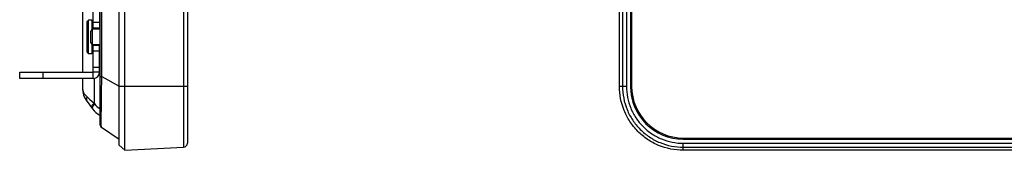
# Model space of a CAD drawing. Units: millimetres. Extents: x -123 to 496, y 143 to 445.
# Drawn here: x -119 to 7, y 234 to 251 of the extents above; entities that cross this region are included whole.
import ezdxf

# ---------------------------------------------------------------- set-up
doc = ezdxf.new("R2010")
doc.units = ezdxf.units.MM
doc.header["$LTSCALE"] = 32.67
doc.layers.get('0').update_dxf_attribs({"linetype": 'CONTINUOUS'})
doc.layers.add('OBJECT', color=7, linetype='CONTINUOUS')

msp = doc.modelspace()

# ---------------------------------------------------------------- linework, layer by layer
at = {"color": 7, "linetype": 'Continuous'}
for p, q in [((-106.025, 234.603), (-106.025, 353.603)), ((-105.326, 235.409), (-105.326, 351.34)), ((-42.138, 242.103), (-42.138, 346.103)), ((-97.799, 263.831), (-97.799, 235.353)), ((-97.325, 263.806), (-97.325, 234.833)), ((-41.743, 263.831), (-41.743, 242.103)), ((-41.244, 263.806), (-41.244, 242.103)), ((-40.724, 263.851), (-40.724, 242.103)), ((-108.443, 237.135), (-108.443, 255.436)), ((-108.249, 243.342), (-108.249, 255.621)), ((-110.725, 254.922), (-110.725, 243.903)), ((-109.643, 247.656), (-109.643, 249.15)), ((-108.443, 249.403), (-109.454, 249.35)), ((-109.454, 247.455), (-109.454, 249.35)), ((-108.543, 249.453), (-108.443, 249.453)), ((-108.443, 247.403), (-109.454, 247.455)), ((-108.543, 247.353), (-108.443, 247.353)), ((-110.725, 243.103), (-110.725, 241.912)), ((-109.25, 243.103), (-109.25, 239.962)), ((-108.443, 243.342), (-108.249, 243.342)), ((-108.249, 243.342), (-106.025, 242.103)), ((-106.025, 242.103), (-97.325, 242.103)), ((-42.138, 242.103), (-41.244, 242.103)), ((-110.135, 240.742), (-109.839, 240.481)), ((-109.839, 240.481), (-109.25, 239.962)), ((-110.135, 240.142), (-109.454, 239.233)), ((-109.25, 239.962), (-109.154, 239.833)), ((-108.309, 236.885), (-106.025, 235.373)), ((-105.326, 235.341), (-105.326, 235.409)), ((-105.326, 233.939), (-105.326, 235.341)), ((-97.799, 235.353), (-97.799, 234.334)), ((-33.974, 235.353), (138.026, 235.353)), ((-106.025, 234.603), (-105.326, 233.939)), ((-105.326, 233.939), (-97.799, 234.334)), ((-33.974, 233.939), (-33.974, 234.833)), ((-33.974, 234.833), (138.026, 234.833)), ((-33.974, 234.334), (138.026, 234.334)), ((138.026, 233.939), (-33.974, 233.939))]:
    msp.add_line(p, q, dxfattribs=at)
for centre, radius, start, end in [((-109.443, 249.15), 0.2, 93, 180), ((-109.443, 247.655), 0.2, 180, 267), ((-107.775, 241.912), 2.95, 180, 216.8699), ((-33.974, 242.103), 6.75, 180, 270), ((-107.054, 241.033), 3, 216.8699, 242.40546), ((-107.552, 241.034), 2.002, 216.88224, 243.5758), ((-108.143, 237.135), 0.3, 180, 236.47854), ((-97.825, 234.833), 0.5, 273, 0)]:
    msp.add_arc(centre, radius, start, end, dxfattribs=at)
for points, knots in [([(-108.319, 237.514), (-108.32, 238.307), (-108.302, 240.249), (-108.274, 242.192), (-108.249, 243.342)], [0, 0, 0, 0, 0.4078719, 1, 1, 1, 1]), ([(-110.725, 241.912), (-110.725, 241.704), (-110.61, 241.252), (-110.314, 240.9), (-110.135, 240.742)], [0, 0, 0, 0, 0.4662977, 1, 1, 1, 1]), ([(-33.974, 233.939), (-35.049, 233.939), (-36.681, 234.263), (-38.577, 235.285), (-39.818, 236.318), (-40.837, 237.568), (-41.828, 239.45), (-42.137, 241.053), (-42.138, 242.103)], [0, 0, 0, 0, 0.2524294, 0.3775644, 0.5031241, 0.6288909, 0.7536451, 1, 1, 1, 1]), ([(-41.743, 242.103), (-41.743, 241.091), (-41.441, 239.551), (-40.483, 237.753), (-39.508, 236.569), (-38.324, 235.593), (-36.526, 234.635), (-34.985, 234.334), (-33.974, 234.334)], [0, 0, 0, 0, 0.2493816, 0.3746636, 0.4999714, 0.6252945, 0.750599, 1, 1, 1, 1]), ([(-41.244, 242.103), (-41.244, 241.156), (-40.962, 239.715), (-40.066, 238.033), (-39.152, 236.925), (-38.044, 236.011), (-36.362, 235.115), (-34.92, 234.833), (-33.974, 234.833)], [0, 0, 0, 0, 0.2493831, 0.374664, 0.4999714, 0.6252942, 0.7505976, 1, 1, 1, 1]), ([(-110.135, 240.742), (-110.185, 240.639), (-110.234, 240.476), (-110.206, 240.266), (-110.163, 240.179), (-110.135, 240.142)], [0, 0, 0, 0, 0.5451053, 0.7801351, 1, 1, 1, 1]), ([(-109.25, 239.962), (-109.309, 239.903), (-109.412, 239.787), (-109.538, 239.607), (-109.599, 239.427), (-109.55, 239.362)], [0, 0, 0, 0, 0.3588379, 0.652011, 1, 1, 1, 1]), ([(-109.154, 239.833), (-109.213, 239.774), (-109.316, 239.658), (-109.442, 239.478), (-109.502, 239.298), (-109.454, 239.233)], [0, 0, 0, 0, 0.3588351, 0.6520062, 1, 1, 1, 1]), ([(-108.309, 236.885), (-108.31, 236.886), (-108.31, 236.891), (-108.312, 236.898), (-108.313, 236.912), (-108.314, 236.939), (-108.315, 236.985), (-108.317, 237.054), (-108.318, 237.142), (-108.319, 237.298), (-108.319, 237.424), (-108.319, 237.514)], [0, 0, 0, 0, 0.0056754, 0.0189155, 0.0398322, 0.0684052, 0.1483912, 0.2586535, 0.3990476, 0.5694784, 1, 1, 1, 1])]:
    msp.add_open_spline(points, degree=3, knots=knots, dxfattribs=at)
at = {"layer": 'OBJECT', "color": 7, "linetype": 'Continuous'}
for p, q in [((-40.574, 346.103), (-40.574, 242.103)), ((-108.543, 252.303), (-108.543, 249.397)), ((-110.143, 250.353), (-109.943, 250.553)), ((-110.143, 246.453), (-110.143, 250.353)), ((-109.543, 250.553), (-109.943, 250.553)), ((-109.943, 248.403), (-109.943, 250.553)), ((-109.343, 250.353), (-109.543, 250.553)), ((-109.543, 250.553), (-109.543, 249.321)), ((-108.543, 250.238), (-109.343, 250.238)), ((-108.543, 249.503), (-109.343, 249.503)), ((-109.943, 248.203), (-109.943, 248.403)), ((-109.943, 246.253), (-109.943, 248.203)), ((-109.543, 247.484), (-109.543, 246.253)), ((-108.543, 247.303), (-109.343, 247.303)), ((-108.543, 246.567), (-109.343, 246.567)), ((-108.543, 243.903), (-108.543, 247.408)), ((-110.143, 246.453), (-109.943, 246.253)), ((-109.543, 246.253), (-109.943, 246.253)), ((-109.343, 246.453), (-109.543, 246.253)), ((-108.543, 244.503), (-109.343, 244.503)), ((-118.743, 243.103), (-118.743, 243.903)), ((-109.343, 243.103), (-118.743, 243.103)), ((-115.743, 243.103), (-115.743, 243.903)), ((-108.543, 243.903), (-109.343, 243.903)), ((-109.343, 243.103), (-109.343, 243.903)), ((-33.974, 235.503), (138.026, 235.503))]:
    msp.add_line(p, q, dxfattribs=at)
at = {"layer": 'OBJECT', "color": 3, "linetype": 'Continuous'}
for p, q in [((-109.343, 249.355), (-109.343, 252.303)), ((-109.343, 243.903), (-109.343, 247.45)), ((-118.743, 243.903), (-109.343, 243.903))]:
    msp.add_line(p, q, dxfattribs=at)
at = {"layer": 'OBJECT', "color": 7, "linetype": 'Continuous'}
for centre, radius, start, end in [((-109.343, 243.903), 0.8, 270, 0), ((-33.974, 242.103), 6.6, 180, 270)]:
    msp.add_arc(centre, radius, start, end, dxfattribs=at)

doc.saveas('drawing.dxf')
